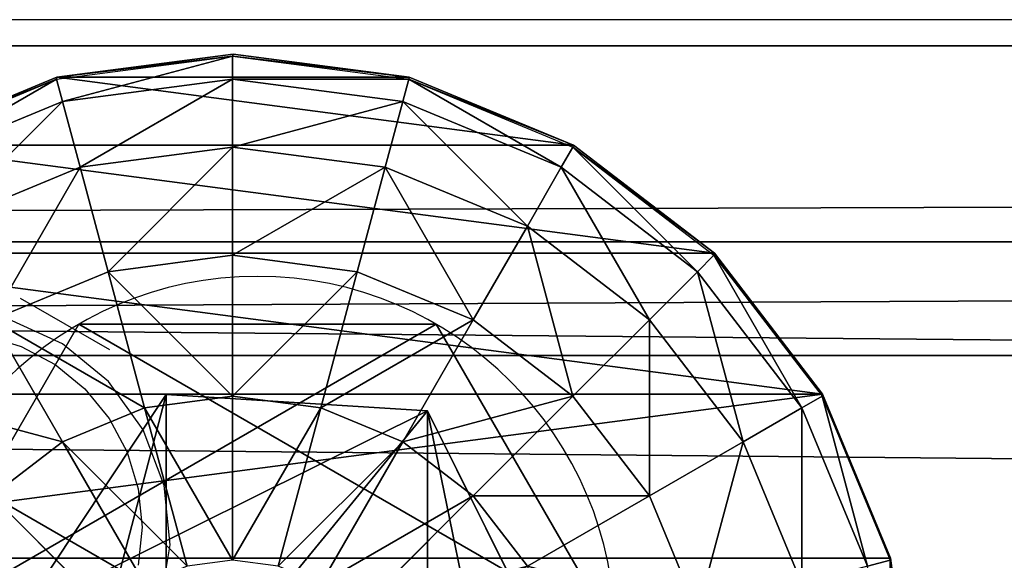
# Model space of a CAD drawing. Units: inches. Extents: x -265 to 668, y -399 to 521.
# Drawn here: x 8 to 11, y 96 to 97 of the extents above; entities that cross this region are included whole.
import ezdxf

# ---------------------------------------------------------------- set-up
doc = ezdxf.new("R2010")
doc.units = ezdxf.units.IN
doc.header["$MEASUREMENT"] = 0
doc.layers.get('0').update_dxf_attribs({"true_color": 0xffffff})
doc.layers.add('strefa bezpieczeństwa', color=1, linetype='Continuous')

# ---------------------------------------------------------------- blocks, each defined once
blk = doc.blocks.new('Grupa_77')
at = {"color": 18, "true_color": 0x000000}
for p, q in [((0.0477, 1.1942, 67.916), (0.7372, 1.5371, 67.9458)), ((0.0477, 1.1942, 72.2167), (0.7372, 1.5371, 72.2167)), ((0, 0.4256, 72.2167), (0.0477, 1.1942, 72.2167)), ((0, 0.4256, 67.9139), (0.0477, 1.1942, 67.916)), ((0.0477, 1.1942, 67.916), (1.0351, 1.1942, 56.5173)), ((0.0477, 1.1942, 72.2167), (0.0477, 1.1942, 67.916)), ((0.6417, 0, 67.9417), (0, 0.4256, 67.9139)), ((0, 0.4256, 67.9139), (0.9875, 0.4256, 56.5128)), ((0.6417, 0, 72.2167), (0, 0.4256, 72.2167)), ((0, 0.4256, 72.2167), (0, 0.4256, 67.9139))]:
    blk.add_line(p, q, dxfattribs=at)
mesh = blk.add_polyface(dxfattribs=at)
corners = [(0.0477, 1.1942, 72.2167), (0.6417, 0, 72.2167), (0, 0.4256, 72.2167), (0.7372, 1.5371, 72.2167), (1.3312, 0.3429, 72.2167), (1.3789, 1.1115, 72.2167)]
mesh.append_faces([[corners[k] for k in face] for face in [(0, 1, 2), (4, 3, 5)]], dxfattribs={"vtx0": -1, "color": 18})
mesh.append_faces([[corners[k] for k in face] for face in [(1, 3, 4)]], dxfattribs={"vtx0": -1, "vtx1": -1, "color": 18})
mesh.append_faces([[corners[k] for k in face] for face in [(1, 0, 3)]], dxfattribs={"vtx0": -1, "vtx2": -1, "color": 18})
mesh = blk.add_polyface(dxfattribs=at)
corners = [(1.7214, 1.5371, 56.5832), (0.0477, 1.1942, 67.916), (1.0351, 1.1942, 56.5173), (0.7372, 1.5371, 67.9458)]
mesh.append_faces([[corners[k] for k in face] for face in [(0, 1, 2), (1, 0, 3)]], dxfattribs={"vtx0": -1, "color": 18})
mesh = blk.add_polyface(dxfattribs=at)
corners = [(0.7372, 1.5371, 67.9458), (0.0477, 1.1942, 72.2167), (0.0477, 1.1942, 67.916), (0.7372, 1.5371, 72.2167)]
mesh.append_faces([[corners[k] for k in face] for face in [(0, 1, 2), (1, 0, 3)]], dxfattribs={"vtx0": -1, "color": 18})
mesh = blk.add_polyface(dxfattribs=at)
corners = [(0.0477, 1.1942, 67.916), (0, 0.4256, 72.2167), (0, 0.4256, 67.9139), (0.0477, 1.1942, 72.2167)]
mesh.append_faces([[corners[k] for k in face] for face in [(0, 1, 2), (1, 0, 3)]], dxfattribs={"vtx0": -1, "color": 18})
mesh = blk.add_polyface(dxfattribs=at)
corners = [(0.9875, 0.4256, 56.5128), (0.0477, 1.1942, 67.916), (0, 0.4256, 67.9139), (1.0351, 1.1942, 56.5173)]
mesh.append_faces([[corners[k] for k in face] for face in [(0, 1, 2), (1, 0, 3)]], dxfattribs={"vtx0": -1, "color": 18})
mesh = blk.add_polyface(dxfattribs=at)
corners = [(0, 0.4256, 67.9139), (1.6264, 0, 56.574), (0.9875, 0.4256, 56.5128), (0.6417, 0, 67.9417)]
mesh.append_faces([[corners[k] for k in face] for face in [(0, 1, 2), (1, 0, 3)]], dxfattribs={"vtx0": -1, "color": 18})
mesh = blk.add_polyface(dxfattribs=at)
corners = [(0, 0.4256, 72.2167), (0.6417, 0, 67.9417), (0, 0.4256, 67.9139), (0.6417, 0, 72.2167)]
mesh.append_faces([[corners[k] for k in face] for face in [(0, 1, 2), (1, 0, 3)]], dxfattribs={"vtx0": -1, "color": 18})
blk = doc.blocks.new('1')
blk.add_blockref('Grupa_77', (0, 0.0006, 2.0456))
blk = doc.blocks.new('Grupa_28')
for p, q in [((1.0565, 2.1017, 4.1946), (1.0565, 2.1017)), ((0.1464, 1.5763, 4.1946), (0.1464, 1.5763)), ((1.9665, 1.5763, 4.1946), (1.9665, 1.5763)), ((0.1464, 0.5254, 4.1946), (0.1464, 0.5254)), ((1.9665, 0.5254, 4.1946), (1.9665, 0.5254)), ((1.0565, 0, 4.1946), (1.0565, 0))]:
    blk.add_line(p, q)
at = {"color": 254, "true_color": 0xe2e2e2, "extrusion": (-9.88139e-42, -1.71151e-41, -1)}
for centre in [(-1.0565, 1.0508, -4.1946), (-1.0565, 1.0508)]:
    blk.add_circle(centre, 1.0508, dxfattribs=at)
at = {"color": 254, "true_color": 0xe2e2e2}
mesh = blk.add_polyface(dxfattribs=at)
corners = [(1.0565, 0, 4.1946), (0.1464, 1.5763, 4.1946), (0.1464, 0.5254, 4.1946), (1.0565, 2.1017, 4.1946), (1.9665, 0.5254, 4.1946), (1.9665, 1.5763, 4.1946)]
mesh.append_faces([[corners[k] for k in face] for face in [(0, 1, 2), (3, 4, 5)]], dxfattribs={"vtx0": -1, "color": 254})
mesh.append_faces([[corners[k] for k in face] for face in [(1, 0, 3)]], dxfattribs={"vtx0": -1, "vtx1": -1, "color": 254})
mesh.append_faces([[corners[k] for k in face] for face in [(3, 0, 4)]], dxfattribs={"vtx0": -1, "vtx2": -1, "color": 254})
mesh = blk.add_polyface(dxfattribs=at)
corners = [(1.0565, 2.1017), (0.1464, 0.5254), (0.1464, 1.5763), (1.0565, 0), (1.9665, 1.5763), (1.9665, 0.5254)]
mesh.append_faces([[corners[k] for k in face] for face in [(0, 1, 2), (3, 4, 5)]], dxfattribs={"vtx0": -1, "color": 254})
mesh.append_faces([[corners[k] for k in face] for face in [(1, 0, 3)]], dxfattribs={"vtx0": -1, "vtx1": -1, "color": 254})
mesh.append_faces([[corners[k] for k in face] for face in [(3, 0, 4)]], dxfattribs={"vtx0": -1, "vtx2": -1, "color": 254})
mesh = blk.add_polyface(dxfattribs=at)
corners = [(0.1464, 1.5763, 4.1946), (1.0565, 2.1017), (0.1464, 1.5763), (1.0565, 2.1017, 4.1946)]
mesh.append_faces([[corners[k] for k in face] for face in [(0, 1, 2), (1, 0, 3)]], dxfattribs={"vtx0": -1, "color": 254})
mesh = blk.add_polyface(dxfattribs=at)
corners = [(1.0565, 2.1017, 4.1946), (1.9665, 1.5763), (1.0565, 2.1017), (1.9665, 1.5763, 4.1946)]
mesh.append_faces([[corners[k] for k in face] for face in [(0, 1, 2), (1, 0, 3)]], dxfattribs={"vtx0": -1, "color": 254})
mesh = blk.add_polyface(dxfattribs=at)
corners = [(0.1464, 1.5763, 4.1946), (0.1464, 0.5254), (0.1464, 0.5254, 4.1946), (0.1464, 1.5763)]
mesh.append_faces([[corners[k] for k in face] for face in [(0, 1, 2), (1, 0, 3)]], dxfattribs={"vtx0": -1, "color": 254})
mesh = blk.add_polyface(dxfattribs=at)
corners = [(1.9665, 1.5763), (1.9665, 0.5254, 4.1946), (1.9665, 0.5254), (1.9665, 1.5763, 4.1946)]
mesh.append_faces([[corners[k] for k in face] for face in [(0, 1, 2), (1, 0, 3)]], dxfattribs={"vtx0": -1, "color": 254})
mesh = blk.add_polyface(dxfattribs=at)
corners = [(1.0565, 0, 4.1946), (0.1464, 0.5254), (1.0565, 0), (0.1464, 0.5254, 4.1946)]
mesh.append_faces([[corners[k] for k in face] for face in [(0, 1, 2), (1, 0, 3)]], dxfattribs={"vtx0": -1, "color": 254})
mesh = blk.add_polyface(dxfattribs=at)
corners = [(1.9665, 0.5254, 4.1946), (1.0565, 0), (1.9665, 0.5254), (1.0565, 0, 4.1946)]
mesh.append_faces([[corners[k] for k in face] for face in [(0, 1, 2), (1, 0, 3)]], dxfattribs={"vtx0": -1, "color": 254})
blk = doc.blocks.new('2')
for name, p in [('Grupa_28', (0.2596, 0.2919, 74.2623)), ('1', (0.6128, 0.6479))]:
    blk.add_blockref(name, p)
blk = doc.blocks.new('Group_29')
at = {"color": 253, "true_color": 0xb5b5b5}
for p, q in [((2, 4.0013, 2.0285), (1.4824, 3.9331, 1.9604)), ((1.4824, 3.9331, 2.305), (1, 3.7333, 2.305)), ((1.4824, 3.9331, 1.9604), (1, 3.7333, 1.7606)), ((1.0059, 3.7321, 2.306), (1.4883, 3.9319, 2.306)), ((1.4824, 3.9331, 1.9604), (1.4824, 0.0694, 1.9604)), ((1.4883, 3.9319, 2.306), (1.4824, 3.9331, 2.305)), ((1.4824, 3.9331, 1.9604), (1.4824, 3.9331, 2.305)), ((1.4883, 3.9319, 2.306), (1.4964, 3.9329, 2.306)), ((1.5059, 3.866, 2.8236), (1.4883, 3.9319, 2.306)), ((1.5059, 3.866, 2.8236), (1.04, 3.673, 2.8236)), ((1, 3.7333, 2.305), (0.5858, 3.4155, 2.305)), ((1, 3.7333, 1.7606), (0.5858, 3.4155, 1.4427)), ((1, 3.7333, 1.7606), (1, 0.2692, 1.7606)), ((1, 3.7333, 1.7606), (1, 3.7333, 2.305)), ((0.5917, 3.4142, 2.306), (1.0059, 3.7321, 2.306)), ((1.04, 3.673, 2.8236), (1.0059, 3.7321, 2.306)), ((1.04, 3.673, 2.8236), (0.6399, 3.366, 2.8236)), ((1.1399, 3.5, 3.306), (1.04, 3.673, 2.8236)), ((1.5576, 3.673, 3.306), (1.1399, 3.5, 3.306)), ((1.1399, 3.5, 3.306), (0.7812, 3.2247, 3.306)), ((1.2988, 3.2247, 3.7202), (1.1399, 3.5, 3.306)), ((0.5858, 3.4155, 2.305), (0.2679, 3.0013, 2.305)), ((0.5858, 3.4155, 1.4427), (0.2679, 3.0013, 1.0285)), ((0.2739, 3, 2.306), (0.5917, 3.4142, 2.306)), ((0.5858, 3.4155, 1.4427), (0.5858, 0.587, 1.4427)), ((0.5858, 3.4155, 1.4427), (0.5858, 3.4155, 2.305)), ((0.6399, 3.366, 2.8236), (0.5917, 3.4142, 2.306)), ((0.6399, 3.366, 2.8236), (0.3329, 2.9659, 2.8236)), ((0.7812, 3.2247, 3.306), (0.6399, 3.366, 2.8236)), ((1.2988, 3.2247, 3.7202), (1.6399, 3.366, 3.7202)), ((0.7812, 3.2247, 3.306), (0.5059, 2.866, 3.306)), ((1.0059, 3, 3.7202), (0.7812, 3.2247, 3.306)), ((1.0059, 3, 3.7202), (1.2988, 3.2247, 3.7202)), ((1.5059, 2.866, 4.038), (1.2988, 3.2247, 3.7202)), ((0.2679, 3.0013, 2.305), (0.0681, 2.5189, 2.305)), ((0.2679, 3.0013, 1.0285), (0.0681, 2.5189, 0.5461)), ((0.0741, 2.5176, 2.306), (0.2739, 3, 2.306)), ((0.2679, 3.0013, 1.0285), (0.2679, 3.0013, 2.305)), ((0.2679, 3.0013, 1.0285), (0.2679, 1.0013, 1.0285)), ((0.3329, 2.9659, 2.8236), (0.2739, 3, 2.306)), ((0.7812, 2.7071, 3.7202), (1.0059, 3, 3.7202)), ((1.2988, 2.7071, 4.038), (1.0059, 3, 3.7202)), ((0.3329, 2.9659, 2.8236), (0.1399, 2.5, 2.8236)), ((0.5059, 2.866, 3.306), (0.3329, 2.9659, 2.8236)), ((0.5059, 2.866, 3.306), (0.3329, 2.4483, 3.306)), ((0.7812, 2.7071, 3.7202), (0.5059, 2.866, 3.306)), ((1.5059, 2.866, 4.038), (1.2988, 2.7071, 4.038)), ((0.6399, 2.366, 3.7202), (0.7812, 2.7071, 3.7202)), ((1.1399, 2.5, 4.038), (0.7812, 2.7071, 3.7202)), ((1.2988, 2.7071, 4.038), (1.1399, 2.5, 4.038)), ((1.6399, 2.366, 4.2378), (1.2988, 2.7071, 4.038)), ((0.0681, 2.5189, 2.305), (0, 2.0013, 2.305)), ((0.0681, 2.5189, 0.5461), (0, 2.0013, 0.0285)), ((0.0059, 2, 2.306), (0.0741, 2.5176, 2.306)), ((0.0681, 2.5189, 0.5461), (0.0681, 2.5189, 2.305)), ((0.0681, 2.5189, 0.5461), (0.0681, 1.4836, 0.5461)), ((0.1399, 2.5, 2.8236), (0.0741, 2.5176, 2.306)), ((0.1399, 2.5, 2.8236), (0.0741, 2, 2.8236)), ((0.3329, 2.4483, 3.306), (0.1399, 2.5, 2.8236)), ((1.1399, 2.5, 4.038), (1.04, 2.2588, 4.038)), ((1.5576, 2.2588, 4.2378), (1.1399, 2.5, 4.038)), ((0.3329, 2.4483, 3.306), (0.2739, 2, 3.306)), ((0.6399, 2.366, 3.7202), (0.3329, 2.4483, 3.306)), ((0.5917, 2, 3.7202), (0.6399, 2.366, 3.7202)), ((1.04, 2.2588, 4.038), (0.6399, 2.366, 3.7202)), ((1.04, 2.2588, 4.038), (1.0059, 2, 4.038)), ((1.5059, 2.134, 4.2378), (1.04, 2.2588, 4.038)), ((0, 2.0013, 0.0285), (0, 2.0013, 2.305)), ((0, 2.0013, 2.305), (0.0681, 1.4836, 2.305)), ((0, 2.0013, 0.0285), (0.0681, 1.4836, 0.5461)), ((0.0059, 2, 2.306), (0.0741, 2, 2.8236)), ((0.0741, 1.4824, 2.306), (0.0059, 2, 2.306)), ((0.0741, 2, 2.8236), (0.1399, 1.5, 2.8236)), ((0.0741, 2, 2.8236), (0.2739, 2, 3.306)), ((0.2739, 2, 3.306), (0.3329, 1.5517, 3.306)), ((0.2739, 2, 3.306), (0.5917, 2, 3.7202)), ((0.5917, 2, 3.7202), (1.0059, 2, 4.038)), ((0.6399, 1.634, 3.7202), (0.5917, 2, 3.7202)), ((1.0059, 2, 4.038), (1.04, 1.7412, 4.038)), ((1.0059, 2, 4.038), (1.4883, 2, 4.2378)), ((1.5059, 1.866, 4.2378), (1.04, 1.7412, 4.038)), ((1.04, 1.7412, 4.038), (0.6399, 1.634, 3.7202)), ((1.04, 1.7412, 4.038), (1.1399, 1.5, 4.038)), ((1.5576, 1.7412, 4.2378), (1.1399, 1.5, 4.038)), ((0.6399, 1.634, 3.7202), (0.3329, 1.5517, 3.306)), ((0.7812, 1.2929, 3.7202), (0.6399, 1.634, 3.7202)), ((1.6399, 1.634, 4.2378), (1.2988, 1.2929, 4.038)), ((0.3329, 1.5517, 3.306), (0.1399, 1.5, 2.8236)), ((0.3329, 1.5517, 3.306), (0.5059, 1.134, 3.306)), ((0.0681, 1.4836, 2.305), (0.2679, 1.0013, 2.305)), ((0.0681, 1.4836, 0.5461), (0.2679, 1.0013, 1.0285)), ((0.0681, 1.4836, 0.5461), (0.0681, 1.4836, 2.305)), ((0.1399, 1.5, 2.8236), (0.0741, 1.4824, 2.306)), ((0.2739, 1, 2.306), (0.0741, 1.4824, 2.306)), ((0.1399, 1.5, 2.8236), (0.3329, 1.0341, 2.8236)), ((1.1399, 1.5, 4.038), (0.7812, 1.2929, 3.7202)), ((1.1399, 1.5, 4.038), (1.2988, 1.2929, 4.038))]:
    blk.add_line(p, q, dxfattribs=at)
mesh = blk.add_polyface(dxfattribs=at)
corners = [(1.4824, 3.9331, 2.305), (2, 4.0013, 2.0285), (1.4824, 3.9331, 1.9604), (2, 4.0013, 2.305), (1.4883, 3.9319, 2.306), (1.4964, 3.9329, 2.306)]
mesh.append_faces([[corners[k] for k in face] for face in [(0, 1, 2), (3, 4, 5)]], dxfattribs={"vtx0": -1, "color": 253})
mesh.append_faces([[corners[k] for k in face] for face in [(1, 0, 3)]], dxfattribs={"vtx0": -1, "vtx1": -1, "color": 253})
mesh.append_faces([[corners[k] for k in face] for face in [(3, 0, 4)]], dxfattribs={"vtx0": -1, "vtx2": -1, "color": 253})
mesh = blk.add_polyface(dxfattribs=at)
corners = [(2, 4.0013, 2.0285), (1.4824, 0.0694, 1.9604), (1.4824, 3.9331, 1.9604), (2, 0.0013, 2.0285)]
mesh.append_faces([[corners[k] for k in face] for face in [(0, 1, 2), (1, 0, 3)]], dxfattribs={"vtx0": -1, "color": 253})
mesh = blk.add_polyface(dxfattribs=at)
corners = [(2.0059, 4, 2.306), (1.4964, 3.9329, 2.306), (2, 4.0013, 2.305), (1.4883, 3.9319, 2.306), (2.0059, 3.9319, 2.8236), (1.5059, 3.866, 2.8236)]
mesh.append_faces([[corners[k] for k in face] for face in [(0, 1, 2), (3, 4, 5)]], dxfattribs={"vtx0": -1, "color": 253})
mesh.append_faces([[corners[k] for k in face] for face in [(1, 0, 3)]], dxfattribs={"vtx0": -1, "vtx1": -1, "color": 253})
mesh.append_faces([[corners[k] for k in face] for face in [(3, 0, 4)]], dxfattribs={"vtx0": -1, "vtx2": -1, "color": 253})
mesh = blk.add_polyface(dxfattribs=at)
corners = [(0.0681, 1.4836, 2.305), (0.0059, 2, 2.306), (0, 2.0013, 2.305), (0.0741, 1.4824, 2.306), (0.2679, 1.0013, 2.305), (0.2739, 1, 2.306), (0.5858, 0.587, 2.305), (0.5917, 0.5858, 2.306), (1, 0.2692, 2.305), (1.0059, 0.269, 2.306), (0.0681, 2.5189, 2.305), (0.0741, 2.5176, 2.306), (0.2679, 3.0013, 2.305), (0.2739, 3, 2.306), (0.5858, 3.4155, 2.305), (0.5917, 3.4142, 2.306), (1, 3.7333, 2.305), (1.0059, 3.7321, 2.306), (1.4824, 3.9331, 2.305), (1.4883, 3.9319, 2.306)]
mesh.append_faces([[corners[k] for k in face] for face in [(7, 8, 9), (18, 17, 19)]], dxfattribs={"vtx0": -1, "color": 253})
mesh.append_faces([[corners[k] for k in face] for face in [(0, 1, 2), (1, 0, 3), (3, 4, 5), (5, 6, 7), (10, 11, 12), (12, 13, 14), (14, 15, 16), (16, 17, 18)]], dxfattribs={"vtx0": -1, "vtx1": -1, "color": 253})
mesh.append_faces([[corners[k] for k in face] for face in [(3, 0, 4), (5, 4, 6), (7, 6, 8), (1, 10, 2), (10, 1, 11), (12, 11, 13), (14, 13, 15), (16, 15, 17)]], dxfattribs={"vtx0": -1, "vtx2": -1, "color": 253})
mesh = blk.add_polyface(dxfattribs=at)
corners = [(1, 3.7333, 2.305), (1.4824, 3.9331, 1.9604), (1, 3.7333, 1.7606), (1.4824, 3.9331, 2.305)]
mesh.append_faces([[corners[k] for k in face] for face in [(0, 1, 2), (1, 0, 3)]], dxfattribs={"vtx0": -1, "color": 253})
mesh = blk.add_polyface(dxfattribs=at)
corners = [(1, 3.7333, 1.7606), (1.4824, 0.0694, 1.9604), (1, 0.2692, 1.7606), (1.4824, 3.9331, 1.9604)]
mesh.append_faces([[corners[k] for k in face] for face in [(0, 1, 2), (1, 0, 3)]], dxfattribs={"vtx0": -1, "color": 253})
mesh = blk.add_polyface(dxfattribs=at)
corners = [(1.5059, 3.866, 2.8236), (1.0059, 3.7321, 2.306), (1.4883, 3.9319, 2.306), (1.04, 3.673, 2.8236)]
mesh.append_faces([[corners[k] for k in face] for face in [(0, 1, 2), (1, 0, 3)]], dxfattribs={"vtx0": -1, "color": 253})
mesh = blk.add_polyface(dxfattribs=at)
corners = [(1.5576, 3.673, 3.306), (1.04, 3.673, 2.8236), (1.5059, 3.866, 2.8236), (1.1399, 3.5, 3.306)]
mesh.append_faces([[corners[k] for k in face] for face in [(0, 1, 2), (1, 0, 3)]], dxfattribs={"vtx0": -1, "color": 253})
mesh = blk.add_polyface(dxfattribs=at)
corners = [(0.5858, 3.4155, 2.305), (1, 3.7333, 1.7606), (0.5858, 3.4155, 1.4427), (1, 3.7333, 2.305)]
mesh.append_faces([[corners[k] for k in face] for face in [(0, 1, 2), (1, 0, 3)]], dxfattribs={"vtx0": -1, "color": 253})
mesh = blk.add_polyface(dxfattribs=at)
corners = [(1, 3.7333, 1.7606), (0.5858, 0.587, 1.4427), (0.5858, 3.4155, 1.4427), (1, 0.2692, 1.7606)]
mesh.append_faces([[corners[k] for k in face] for face in [(0, 1, 2), (1, 0, 3)]], dxfattribs={"vtx0": -1, "color": 253})
mesh = blk.add_polyface(dxfattribs=at)
corners = [(1.04, 3.673, 2.8236), (0.5917, 3.4142, 2.306), (1.0059, 3.7321, 2.306), (0.6399, 3.366, 2.8236)]
mesh.append_faces([[corners[k] for k in face] for face in [(0, 1, 2), (1, 0, 3)]], dxfattribs={"vtx0": -1, "color": 253})
mesh = blk.add_polyface(dxfattribs=at)
corners = [(1.1399, 3.5, 3.306), (0.6399, 3.366, 2.8236), (1.04, 3.673, 2.8236), (0.7812, 3.2247, 3.306)]
mesh.append_faces([[corners[k] for k in face] for face in [(0, 1, 2), (1, 0, 3)]], dxfattribs={"vtx0": -1, "color": 253})
mesh = blk.add_polyface(dxfattribs=at)
corners = [(1.6399, 3.366, 3.7202), (1.1399, 3.5, 3.306), (1.5576, 3.673, 3.306), (1.2988, 3.2247, 3.7202)]
mesh.append_faces([[corners[k] for k in face] for face in [(0, 1, 2), (1, 0, 3)]], dxfattribs={"vtx0": -1, "color": 253})
mesh = blk.add_polyface(dxfattribs=at)
corners = [(1.2988, 3.2247, 3.7202), (0.7812, 3.2247, 3.306), (1.1399, 3.5, 3.306), (1.0059, 3, 3.7202)]
mesh.append_faces([[corners[k] for k in face] for face in [(0, 1, 2), (1, 0, 3)]], dxfattribs={"vtx0": -1, "color": 253})
mesh = blk.add_polyface(dxfattribs=at)
corners = [(0.2679, 3.0013, 2.305), (0.5858, 3.4155, 1.4427), (0.2679, 3.0013, 1.0285), (0.5858, 3.4155, 2.305)]
mesh.append_faces([[corners[k] for k in face] for face in [(0, 1, 2), (1, 0, 3)]], dxfattribs={"vtx0": -1, "color": 253})
mesh = blk.add_polyface(dxfattribs=at)
corners = [(0.2679, 1.0013, 1.0285), (0.5858, 3.4155, 1.4427), (0.5858, 0.587, 1.4427), (0.2679, 3.0013, 1.0285)]
mesh.append_faces([[corners[k] for k in face] for face in [(0, 1, 2), (1, 0, 3)]], dxfattribs={"vtx0": -1, "color": 253})
mesh = blk.add_polyface(dxfattribs=at)
corners = [(0.2739, 3, 2.306), (0.6399, 3.366, 2.8236), (0.3329, 2.9659, 2.8236), (0.5917, 3.4142, 2.306)]
mesh.append_faces([[corners[k] for k in face] for face in [(0, 1, 2), (1, 0, 3)]], dxfattribs={"vtx0": -1, "color": 253})
mesh = blk.add_polyface(dxfattribs=at)
corners = [(0.3329, 2.9659, 2.8236), (0.7812, 3.2247, 3.306), (0.5059, 2.866, 3.306), (0.6399, 3.366, 2.8236)]
mesh.append_faces([[corners[k] for k in face] for face in [(0, 1, 2), (1, 0, 3)]], dxfattribs={"vtx0": -1, "color": 253})
mesh = blk.add_polyface(dxfattribs=at)
corners = [(1.6399, 3.366, 3.7202), (1.5059, 2.866, 4.038), (1.2988, 3.2247, 3.7202), (1.7471, 2.9659, 4.038)]
mesh.append_faces([[corners[k] for k in face] for face in [(0, 1, 2), (1, 0, 3)]], dxfattribs={"vtx0": -1, "color": 253})
mesh = blk.add_polyface(dxfattribs=at)
corners = [(0.5059, 2.866, 3.306), (1.0059, 3, 3.7202), (0.7812, 2.7071, 3.7202), (0.7812, 3.2247, 3.306)]
mesh.append_faces([[corners[k] for k in face] for face in [(0, 1, 2), (1, 0, 3)]], dxfattribs={"vtx0": -1, "color": 253})
mesh = blk.add_polyface(dxfattribs=at)
corners = [(1.2988, 3.2247, 3.7202), (1.2988, 2.7071, 4.038), (1.0059, 3, 3.7202), (1.5059, 2.866, 4.038)]
mesh.append_faces([[corners[k] for k in face] for face in [(0, 1, 2), (1, 0, 3)]], dxfattribs={"vtx0": -1, "color": 253})
mesh = blk.add_polyface(dxfattribs=at)
corners = [(0.2679, 3.0013, 2.305), (0.0681, 2.5189, 0.5461), (0.0681, 2.5189, 2.305), (0.2679, 3.0013, 1.0285)]
mesh.append_faces([[corners[k] for k in face] for face in [(0, 1, 2), (1, 0, 3)]], dxfattribs={"vtx0": -1, "color": 253})
mesh = blk.add_polyface(dxfattribs=at)
corners = [(0.0681, 1.4836, 0.5461), (0.2679, 3.0013, 1.0285), (0.2679, 1.0013, 1.0285), (0.0681, 2.5189, 0.5461)]
mesh.append_faces([[corners[k] for k in face] for face in [(0, 1, 2), (1, 0, 3)]], dxfattribs={"vtx0": -1, "color": 253})
mesh = blk.add_polyface(dxfattribs=at)
corners = [(0.0741, 2.5176, 2.306), (0.3329, 2.9659, 2.8236), (0.1399, 2.5, 2.8236), (0.2739, 3, 2.306)]
mesh.append_faces([[corners[k] for k in face] for face in [(0, 1, 2), (1, 0, 3)]], dxfattribs={"vtx0": -1, "color": 253})
mesh = blk.add_polyface(dxfattribs=at)
corners = [(1.0059, 3, 3.7202), (1.1399, 2.5, 4.038), (0.7812, 2.7071, 3.7202), (1.2988, 2.7071, 4.038)]
mesh.append_faces([[corners[k] for k in face] for face in [(0, 1, 2), (1, 0, 3)]], dxfattribs={"vtx0": -1, "color": 253})
mesh = blk.add_polyface(dxfattribs=at)
corners = [(0.1399, 2.5, 2.8236), (0.5059, 2.866, 3.306), (0.3329, 2.4483, 3.306), (0.3329, 2.9659, 2.8236)]
mesh.append_faces([[corners[k] for k in face] for face in [(0, 1, 2), (1, 0, 3)]], dxfattribs={"vtx0": -1, "color": 253})
mesh = blk.add_polyface(dxfattribs=at)
corners = [(0.3329, 2.4483, 3.306), (0.7812, 2.7071, 3.7202), (0.6399, 2.366, 3.7202), (0.5059, 2.866, 3.306)]
mesh.append_faces([[corners[k] for k in face] for face in [(0, 1, 2), (1, 0, 3)]], dxfattribs={"vtx0": -1, "color": 253})
mesh = blk.add_polyface(dxfattribs=at)
corners = [(1.5059, 2.866, 4.038), (1.6399, 2.366, 4.2378), (1.2988, 2.7071, 4.038), (1.7471, 2.4483, 4.2378)]
mesh.append_faces([[corners[k] for k in face] for face in [(0, 1, 2), (1, 0, 3)]], dxfattribs={"vtx0": -1, "color": 253})
mesh = blk.add_polyface(dxfattribs=at)
corners = [(0.7812, 2.7071, 3.7202), (1.04, 2.2588, 4.038), (0.6399, 2.366, 3.7202), (1.1399, 2.5, 4.038)]
mesh.append_faces([[corners[k] for k in face] for face in [(0, 1, 2), (1, 0, 3)]], dxfattribs={"vtx0": -1, "color": 253})
mesh = blk.add_polyface(dxfattribs=at)
corners = [(1.2988, 2.7071, 4.038), (1.5576, 2.2588, 4.2378), (1.1399, 2.5, 4.038), (1.6399, 2.366, 4.2378)]
mesh.append_faces([[corners[k] for k in face] for face in [(0, 1, 2), (1, 0, 3)]], dxfattribs={"vtx0": -1, "color": 253})
mesh = blk.add_polyface(dxfattribs=at)
corners = [(0, 2.0013, 2.305), (0.0681, 2.5189, 0.5461), (0, 2.0013, 0.0285), (0.0681, 2.5189, 2.305)]
mesh.append_faces([[corners[k] for k in face] for face in [(0, 1, 2), (1, 0, 3)]], dxfattribs={"vtx0": -1, "color": 253})
mesh = blk.add_polyface(dxfattribs=at)
corners = [(0.0681, 2.5189, 0.5461), (0.0681, 1.4836, 0.5461), (0, 2.0013, 0.0285)]
mesh.append_faces([[corners[k] for k in face] for face in [(0, 1, 2)]], dxfattribs={"color": 253})
mesh = blk.add_polyface(dxfattribs=at)
corners = [(0.0741, 2.5176, 2.306), (0.0741, 2, 2.8236), (0.0059, 2, 2.306), (0.1399, 2.5, 2.8236)]
mesh.append_faces([[corners[k] for k in face] for face in [(0, 1, 2), (1, 0, 3)]], dxfattribs={"vtx0": -1, "color": 253})
mesh = blk.add_polyface(dxfattribs=at)
corners = [(0.1399, 2.5, 2.8236), (0.2739, 2, 3.306), (0.0741, 2, 2.8236), (0.3329, 2.4483, 3.306)]
mesh.append_faces([[corners[k] for k in face] for face in [(0, 1, 2), (1, 0, 3)]], dxfattribs={"vtx0": -1, "color": 253})
mesh = blk.add_polyface(dxfattribs=at)
corners = [(1.1399, 2.5, 4.038), (1.5059, 2.134, 4.2378), (1.04, 2.2588, 4.038), (1.5576, 2.2588, 4.2378)]
mesh.append_faces([[corners[k] for k in face] for face in [(0, 1, 2), (1, 0, 3)]], dxfattribs={"vtx0": -1, "color": 253})
mesh = blk.add_polyface(dxfattribs=at)
corners = [(0.3329, 2.4483, 3.306), (0.5917, 2, 3.7202), (0.2739, 2, 3.306), (0.6399, 2.366, 3.7202)]
mesh.append_faces([[corners[k] for k in face] for face in [(0, 1, 2), (1, 0, 3)]], dxfattribs={"vtx0": -1, "color": 253})
mesh = blk.add_polyface(dxfattribs=at)
corners = [(0.6399, 2.366, 3.7202), (1.0059, 2, 4.038), (0.5917, 2, 3.7202), (1.04, 2.2588, 4.038)]
mesh.append_faces([[corners[k] for k in face] for face in [(0, 1, 2), (1, 0, 3)]], dxfattribs={"vtx0": -1, "color": 253})
mesh = blk.add_polyface(dxfattribs=at)
corners = [(1.04, 2.2588, 4.038), (1.4883, 2, 4.2378), (1.0059, 2, 4.038), (1.5059, 2.134, 4.2378)]
mesh.append_faces([[corners[k] for k in face] for face in [(0, 1, 2), (1, 0, 3)]], dxfattribs={"vtx0": -1, "color": 253})
mesh = blk.add_polyface(dxfattribs=at)
corners = [(0, 2.0013, 2.305), (0.0681, 1.4836, 0.5461), (0.0681, 1.4836, 2.305), (0, 2.0013, 0.0285)]
mesh.append_faces([[corners[k] for k in face] for face in [(0, 1, 2), (1, 0, 3)]], dxfattribs={"vtx0": -1, "color": 253})
mesh = blk.add_polyface(dxfattribs=at)
corners = [(0.0059, 2, 2.306), (0.1399, 1.5, 2.8236), (0.0741, 1.4824, 2.306), (0.0741, 2, 2.8236)]
mesh.append_faces([[corners[k] for k in face] for face in [(0, 1, 2), (1, 0, 3)]], dxfattribs={"vtx0": -1, "color": 253})
mesh = blk.add_polyface(dxfattribs=at)
corners = [(0.0741, 2, 2.8236), (0.3329, 1.5517, 3.306), (0.1399, 1.5, 2.8236), (0.2739, 2, 3.306)]
mesh.append_faces([[corners[k] for k in face] for face in [(0, 1, 2), (1, 0, 3)]], dxfattribs={"vtx0": -1, "color": 253})
mesh = blk.add_polyface(dxfattribs=at)
corners = [(0.2739, 2, 3.306), (0.6399, 1.634, 3.7202), (0.3329, 1.5517, 3.306), (0.5917, 2, 3.7202)]
mesh.append_faces([[corners[k] for k in face] for face in [(0, 1, 2), (1, 0, 3)]], dxfattribs={"vtx0": -1, "color": 253})
mesh = blk.add_polyface(dxfattribs=at)
corners = [(1.0059, 2, 4.038), (0.6399, 1.634, 3.7202), (0.5917, 2, 3.7202), (1.04, 1.7412, 4.038)]
mesh.append_faces([[corners[k] for k in face] for face in [(0, 1, 2), (1, 0, 3)]], dxfattribs={"vtx0": -1, "color": 253})
mesh = blk.add_polyface(dxfattribs=at)
corners = [(1.4883, 2, 4.2378), (1.04, 1.7412, 4.038), (1.0059, 2, 4.038), (1.5059, 1.866, 4.2378)]
mesh.append_faces([[corners[k] for k in face] for face in [(0, 1, 2), (1, 0, 3)]], dxfattribs={"vtx0": -1, "color": 253})
mesh = blk.add_polyface(dxfattribs=at)
corners = [(1.5059, 1.866, 4.2378), (1.1399, 1.5, 4.038), (1.04, 1.7412, 4.038), (1.5576, 1.7412, 4.2378)]
mesh.append_faces([[corners[k] for k in face] for face in [(0, 1, 2), (1, 0, 3)]], dxfattribs={"vtx0": -1, "color": 253})
mesh = blk.add_polyface(dxfattribs=at)
corners = [(1.04, 1.7412, 4.038), (0.7812, 1.2929, 3.7202), (0.6399, 1.634, 3.7202), (1.1399, 1.5, 4.038)]
mesh.append_faces([[corners[k] for k in face] for face in [(0, 1, 2), (1, 0, 3)]], dxfattribs={"vtx0": -1, "color": 253})
mesh = blk.add_polyface(dxfattribs=at)
corners = [(1.5576, 1.7412, 4.2378), (1.2988, 1.2929, 4.038), (1.1399, 1.5, 4.038), (1.6399, 1.634, 4.2378)]
mesh.append_faces([[corners[k] for k in face] for face in [(0, 1, 2), (1, 0, 3)]], dxfattribs={"vtx0": -1, "color": 253})
mesh = blk.add_polyface(dxfattribs=at)
corners = [(0.3329, 1.5517, 3.306), (0.7812, 1.2929, 3.7202), (0.5059, 1.134, 3.306), (0.6399, 1.634, 3.7202)]
mesh.append_faces([[corners[k] for k in face] for face in [(0, 1, 2), (1, 0, 3)]], dxfattribs={"vtx0": -1, "color": 253})
mesh = blk.add_polyface(dxfattribs=at)
corners = [(1.6399, 1.634, 4.2378), (1.5059, 1.134, 4.038), (1.2988, 1.2929, 4.038), (1.7471, 1.5517, 4.2378)]
mesh.append_faces([[corners[k] for k in face] for face in [(0, 1, 2), (1, 0, 3)]], dxfattribs={"vtx0": -1, "color": 253})
mesh = blk.add_polyface(dxfattribs=at)
corners = [(0.1399, 1.5, 2.8236), (0.5059, 1.134, 3.306), (0.3329, 1.0341, 2.8236), (0.3329, 1.5517, 3.306)]
mesh.append_faces([[corners[k] for k in face] for face in [(0, 1, 2), (1, 0, 3)]], dxfattribs={"vtx0": -1, "color": 253})
mesh = blk.add_polyface(dxfattribs=at)
corners = [(0.0681, 1.4836, 2.305), (0.2679, 1.0013, 1.0285), (0.2679, 1.0013, 2.305), (0.0681, 1.4836, 0.5461)]
mesh.append_faces([[corners[k] for k in face] for face in [(0, 1, 2), (1, 0, 3)]], dxfattribs={"vtx0": -1, "color": 253})
mesh = blk.add_polyface(dxfattribs=at)
corners = [(0.0741, 1.4824, 2.306), (0.3329, 1.0341, 2.8236), (0.2739, 1, 2.306), (0.1399, 1.5, 2.8236)]
mesh.append_faces([[corners[k] for k in face] for face in [(0, 1, 2), (1, 0, 3)]], dxfattribs={"vtx0": -1, "color": 253})
mesh = blk.add_polyface(dxfattribs=at)
corners = [(1.1399, 1.5, 4.038), (1.0059, 1, 3.7202), (0.7812, 1.2929, 3.7202), (1.2988, 1.2929, 4.038)]
mesh.append_faces([[corners[k] for k in face] for face in [(0, 1, 2), (1, 0, 3)]], dxfattribs={"vtx0": -1, "color": 253})
blk = doc.blocks.new('Group_35')
at = {"color": 253, "true_color": 0xb5b5b5}
blk.add_blockref('Group_29', (0.0048, 37.9732, 81.2356), dxfattribs=at)
blk = doc.blocks.new('Grupa_179')
at = {"color": 253, "true_color": 0xb5b5b5}
for p, q in [((0, 0, 1.6647), (0, 179, 1.6647)), ((0.5766, 179, 3.2901), (0.5766, 0, 3.2901)), ((0.9113, 0, 0.2004), (0.9113, 179, 0.2004))]:
    blk.add_line(p, q, dxfattribs=at)
mesh = blk.add_polyface(dxfattribs=at)
corners = [(0.5766, 0, 3.2901), (0, 179, 1.6647), (0, 0, 1.6647), (0.5766, 179, 3.2901)]
mesh.append_faces([[corners[k] for k in face] for face in [(0, 1, 2), (1, 0, 3)]], dxfattribs={"vtx0": -1, "color": 253})
mesh = blk.add_polyface(dxfattribs=at)
corners = [(0, 179, 1.6647), (0.9113, 0, 0.2004), (0, 0, 1.6647), (0.9113, 179, 0.2004)]
mesh.append_faces([[corners[k] for k in face] for face in [(0, 1, 2), (1, 0, 3)]], dxfattribs={"vtx0": -1, "color": 253})
mesh = blk.add_polyface(dxfattribs=at)
corners = [(0.5766, 0, 3.2901), (2.2069, 179, 3.8527), (0.5766, 179, 3.2901), (2.2069, 0, 3.8527)]
mesh.append_faces([[corners[k] for k in face] for face in [(0, 1, 2), (1, 0, 3)]], dxfattribs={"vtx0": -1, "color": 253})
mesh = blk.add_polyface(dxfattribs=at)
corners = [(2.6243, 179), (0.9113, 0, 0.2004), (0.9113, 179, 0.2004), (2.6243, 0)]
mesh.append_faces([[corners[k] for k in face] for face in [(0, 1, 2), (1, 0, 3)]], dxfattribs={"vtx0": -1, "color": 253})
blk = doc.blocks.new('Grupa_44')
blk.add_blockref('Grupa_179', (0, 9.7431, 5.7449))
blk = doc.blocks.new('Grupa_24')
for name, p in [('Grupa_44', (0, 0, 73.6256)), ('Group_35', (0.0199, -0.8316, -0.0296)), ('2', (0.413, 37.8719, 0.9136))]:
    blk.add_blockref(name, p)
blk = doc.blocks.new('0209')
for p, q in [((-136.5238, 241.5015), (-136.5523, 241.329)), ((-136.47, 241.2772), (-136.459, 241.3894)), ((-136.5523, 241.329), (-136.5351, 241.1549)), ((-136.459, 241.165), (-136.47, 241.2772)), ((-136.4263, 241.0572), (-136.459, 241.165)), ((-136.5351, 241.1549), (-136.4735, 240.9912)), ((-136.3731, 240.9578), (-136.4263, 241.0572)), ((-136.4735, 240.9912), (-136.3716, 240.8491)), ((-136.3016, 240.8706), (-136.3731, 240.9578)), ((-136.2145, 240.7991), (-136.3016, 240.8706)), ((-136.3716, 240.8491), (-136.2364, 240.7382)), ((-136.1151, 240.746), (-136.2145, 240.7991)), ((-136.1117, 240.604), (-136.3739, 240.7554)), ((-136.2364, 240.7382), (-136.0771, 240.666)), ((-136.0072, 240.7133), (-136.1151, 240.746)), ((-283.1041, 239.7854), (-108.6605, 239.7854))]:
    blk.add_line(p, q)

msp = doc.modelspace()

# ---------------------------------------------------------------- block references
at = {"color": 18, "true_color": 0x000000, "rotation": 270}
msp.add_blockref('Grupa_24', (-30.7434, 97.2912, 140.0203), dxfattribs=at)
at = {"layer": 'strefa bezpieczeństwa', "rotation": 180}
msp.add_blockref('0209', (-128.3379, 337.153), dxfattribs=at)

doc.saveas('drawing.dxf')
